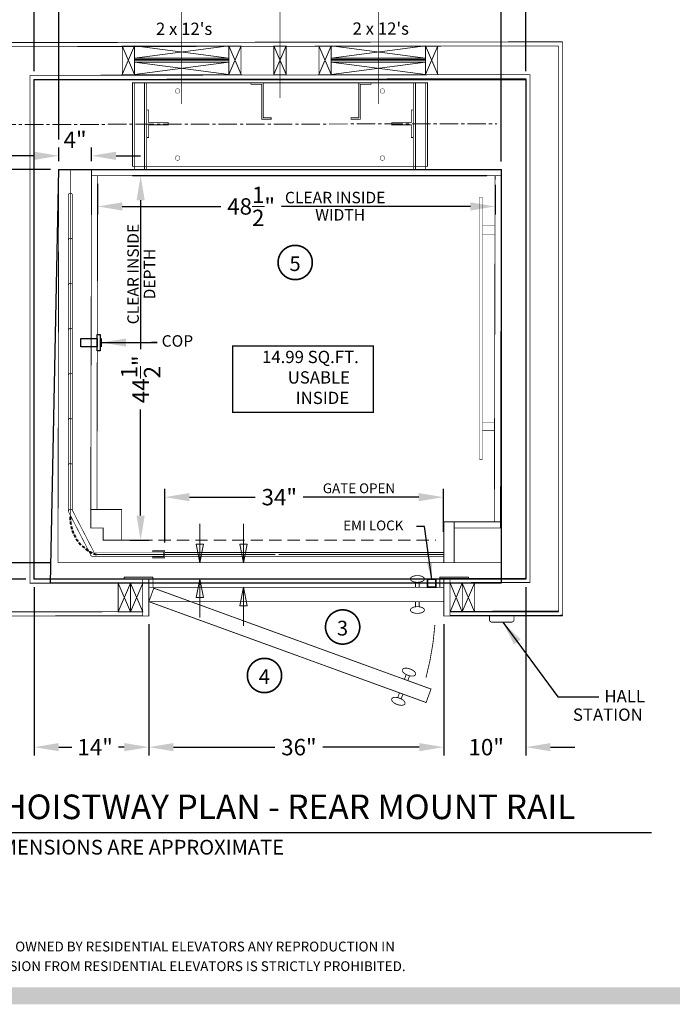
# Model space of a CAD drawing. Units: inches. Extents: x 247 to 488, y 69 to 250.
# Drawn here: x 289 to 369, y 69 to 189 of the extents above; entities that cross this region are included whole.
import ezdxf

# ---------------------------------------------------------------- set-up
doc = ezdxf.new("R2010")
doc.units = ezdxf.units.IN
doc.header["$MEASUREMENT"] = 0
for name, pattern in [('CENTER', [2, 1.25, -0.25, 0.25, -0.25]), ('CENTER2', [1.125, 0.75, -0.125, 0.125, -0.125]), ('Continuous_', [0]), ('DASHED', [0.75, 0.5, -0.25]), ('HIDDEN2', [0.1875, 0.125, -0.0625])]:
    doc.linetypes.add(name, pattern=pattern)
doc.layers.get('0').update_dxf_attribs({"lineweight": 0})
doc.layers.get('DEFPOINTS').update_dxf_attribs({"lineweight": 0})
doc.styles.add('DC_TEXTSTYLE4', font='arial.ttf', dxfattribs={"height": 0.2})
doc.styles.add('PDF Arial', font='arial.ttf')
doc.styles.get("Standard").update_dxf_attribs({"font": 'arial.ttf'})
doc.dimstyles.new('Decimal Standard', dxfattribs={"dimscale": 24, "dimtxt": 0.125, "dimasz": 0.1875, "dimexe": 0.0625, "dimexo": 0.0625, "dimgap": 0.0625, "dimtad": 1, "dimdec": 4, "dimdsep": 46, "dimlunit": 5, "dimtxsty": 'Standard', "dimcen": 0.09, "dimadec": 0, "dimazin": 0, "dimtfac": 1, "dimtdec": 4, "dimtofl": 0, "dimtmove": 2, "dimatfit": 1, "dimfxl": 1, "dimtolj": 1, "dimtzin": 0, "dimarcsym": 0})
doc.dimstyles.get("Standard").update_dxf_attribs({"dimtxt": 0.18, "dimasz": 0.18, "dimexe": 0.18, "dimexo": 0.0625, "dimgap": 0.09, "dimtad": 0, "dimtih": 1, "dimtoh": 1, "dimdec": 4, "dimzin": 0, "dimdsep": 46, "dimtxsty": 'Standard', "dimcen": 0.09, "dimadec": 0, "dimazin": 0, "dimtfac": 1, "dimtdec": 4, "dimtofl": 0, "dimtmove": 0, "dimatfit": 3, "dimfxl": 1, "dimtolj": 1, "dimtzin": 0, "dimarcsym": 0})

# ---------------------------------------------------------------- blocks, each defined once
blk = doc.blocks.new('*D6')
at = {"color": 0, "linetype": 'Continuous', "lineweight": -2, "ltscale": 0.114082, "transparency": 16777216}
for p, q in [((270.02, 184.8), (270.02, 187.8)), ((279.9, 181.8), (269.02, 181.8)), ((292.88, 170.8), (269.02, 170.8)), ((270.02, 167.8), (270.02, 164.8))]:
    blk.add_line(p, q, dxfattribs=at)
at = {"color": 0, "linetype": 'Continuous', "ltscale": 0.114082, "transparency": 16777216}
for points in [[(269.52, 184.8), (270.52, 184.8), (270.02, 181.8)], [(269.52, 167.8), (270.52, 167.8), (270.02, 170.8)]]:
    blk.add_solid(points, dxfattribs=at)
at = {"layer": 'DEFPOINTS', "color": 0, "linetype": 'Continuous', "ltscale": 0.114082, "transparency": 16777216}
for p in [(270.02, 181.8), (280.9, 181.8), (293.88, 170.8)]:
    blk.add_point(p, dxfattribs=at)
at = {"color": 0, "linetype": 'Continuous', "lineweight": 0, "ltscale": 0.114082, "transparency": 16777216, "insert": (270.03, 176.13), "char_height": 2, "attachment_point": 5, "rotation": 90}
blk.add_mtext('\\A1;11"', dxfattribs=at)
blk = doc.blocks.new('*D7')
at = {"color": 0, "linetype": 'Continuous', "lineweight": -2, "ltscale": 0.114082, "transparency": 16777216}
for p, q in [((292.88, 170.8), (269.02, 170.8)), ((270.02, 167.8), (270.02, 147.16)), ((270.02, 125.8), (270.02, 141.22)), ((292.79, 122.8), (269.02, 122.8))]:
    blk.add_line(p, q, dxfattribs=at)
at = {"color": 0, "linetype": 'Continuous', "ltscale": 0.114082, "transparency": 16777216}
for points in [[(269.52, 167.8), (270.52, 167.8), (270.02, 170.8)], [(269.52, 125.8), (270.52, 125.8), (270.02, 122.8)]]:
    blk.add_solid(points, dxfattribs=at)
at = {"layer": 'DEFPOINTS', "color": 0, "linetype": 'Continuous', "ltscale": 0.114082, "transparency": 16777216}
for p in [(270.02, 170.8), (293.88, 170.8), (293.79, 122.8)]:
    blk.add_point(p, dxfattribs=at)
at = {"color": 0, "linetype": 'Continuous', "lineweight": 0, "ltscale": 0.114082, "transparency": 16777216, "insert": (268.73, 144.19), "char_height": 2, "attachment_point": 5, "rotation": 90}
blk.add_mtext('\\A1;48"', dxfattribs=at)
blk = doc.blocks.new('*D8')
at = {"color": 0, "linetype": 'Continuous', "lineweight": -2, "ltscale": 0.114082, "transparency": 16777216}
for p, q in [((270.02, 125.8), (270.02, 128.8)), ((292.88, 122.8), (269.02, 122.8)), ((289.88, 120.8), (269.02, 120.8)), ((270.02, 117.8), (270.02, 114.8))]:
    blk.add_line(p, q, dxfattribs=at)
at = {"color": 0, "linetype": 'Continuous', "ltscale": 0.114082, "transparency": 16777216}
for points in [[(269.52, 125.8), (270.52, 125.8), (270.02, 122.8)], [(269.52, 117.8), (270.52, 117.8), (270.02, 120.8)]]:
    blk.add_solid(points, dxfattribs=at)
at = {"layer": 'DEFPOINTS', "color": 0, "linetype": 'Continuous', "ltscale": 0.114082, "transparency": 16777216}
for p in [(270.02, 122.8), (293.88, 122.8), (290.88, 120.8)]:
    blk.add_point(p, dxfattribs=at)
at = {"color": 0, "linetype": 'Continuous', "lineweight": 0, "ltscale": 0.114082, "transparency": 16777216, "insert": (267.99, 113.79), "char_height": 2, "attachment_point": 5, "rotation": 90}
blk.add_mtext('\\A1;2"', dxfattribs=at)
blk = doc.blocks.new('*D20')
at = {"color": 0, "linetype": 'Continuous', "lineweight": -2, "ltscale": 0.114082, "transparency": 16777216}
for p, q in [((269.02, 181.8), (259.24, 181.8)), ((260.24, 178.8), (260.24, 145.82)), ((260.24, 123.8), (260.24, 139.95)), ((289.88, 120.8), (259.24, 120.8))]:
    blk.add_line(p, q, dxfattribs=at)
at = {"color": 0, "linetype": 'Continuous', "ltscale": 0.114082, "transparency": 16777216}
for points in [[(259.74, 178.8), (260.74, 178.8), (260.24, 181.8)], [(259.74, 123.8), (260.74, 123.8), (260.24, 120.8)]]:
    blk.add_solid(points, dxfattribs=at)
at = {"layer": 'DEFPOINTS', "color": 0, "linetype": 'Continuous', "ltscale": 0.114082, "transparency": 16777216}
for p in [(260.24, 181.8), (270.02, 181.8), (290.88, 120.8)]:
    blk.add_point(p, dxfattribs=at)
at = {"color": 0, "linetype": 'Continuous', "lineweight": 0, "ltscale": 0.114082, "transparency": 16777216, "insert": (260.24, 142.89), "char_height": 2, "attachment_point": 5, "rotation": 90}
blk.add_mtext('\\A1;61"', dxfattribs=at)
blk = doc.blocks.new('*D3')
at = {"color": 0, "linetype": 'Continuous', "lineweight": -2, "ltscale": 0.114082, "transparency": 16777216}
for p, q in [((290.88, 119.8), (290.88, 99.29)), ((304.88, 115.3), (304.88, 99.29)), ((293.88, 100.29), (295.49, 100.29)), ((301.88, 100.29), (301.16, 100.29))]:
    blk.add_line(p, q, dxfattribs=at)
at = {"color": 0, "linetype": 'Continuous', "ltscale": 0.114082, "transparency": 16777216}
for points in [[(293.88, 100.79), (293.88, 99.79), (290.88, 100.29)], [(301.88, 100.79), (301.88, 99.79), (304.88, 100.29)]]:
    blk.add_solid(points, dxfattribs=at)
at = {"layer": 'DEFPOINTS', "color": 0, "linetype": 'Continuous', "ltscale": 0.114082, "transparency": 16777216}
for p in [(290.88, 120.8), (304.88, 116.3), (304.88, 100.29)]:
    blk.add_point(p, dxfattribs=at)
at = {"color": 0, "linetype": 'Continuous', "lineweight": 0, "ltscale": 0.114082, "transparency": 16777216, "insert": (298.33, 100.29), "char_height": 2, "attachment_point": 5}
blk.add_mtext('\\A1;14"', dxfattribs=at)
blk = doc.blocks.new('*D4')
at = {"color": 0, "linetype": 'Continuous', "lineweight": -2, "ltscale": 0.114082, "transparency": 16777216}
for p, q in [((304.88, 115.3), (304.88, 99.29)), ((340.88, 115.3), (340.88, 99.29)), ((307.88, 100.29), (320.26, 100.29)), ((337.88, 100.29), (326.11, 100.29))]:
    blk.add_line(p, q, dxfattribs=at)
at = {"color": 0, "linetype": 'Continuous', "ltscale": 0.114082, "transparency": 16777216}
for points in [[(307.88, 100.79), (307.88, 99.79), (304.88, 100.29)], [(337.88, 100.79), (337.88, 99.79), (340.88, 100.29)]]:
    blk.add_solid(points, dxfattribs=at)
at = {"layer": 'DEFPOINTS', "color": 0, "linetype": 'Continuous', "ltscale": 0.114082, "transparency": 16777216}
for p in [(304.88, 116.3), (340.88, 116.3), (304.88, 100.29)]:
    blk.add_point(p, dxfattribs=at)
at = {"color": 0, "linetype": 'Continuous', "lineweight": 0, "ltscale": 0.114082, "transparency": 16777216, "insert": (323.19, 100.29), "char_height": 2, "attachment_point": 5}
blk.add_mtext('\\A1;36"', dxfattribs=at)
blk = doc.blocks.new('*D5')
at = {"color": 0, "linetype": 'Continuous', "lineweight": -2, "ltscale": 0.114082, "transparency": 16777216}
for p, q in [((350.88, 119.8), (350.88, 99.29)), ((340.88, 115.3), (340.88, 99.29)), ((337.88, 100.29), (334.88, 100.29)), ((353.88, 100.29), (356.88, 100.29))]:
    blk.add_line(p, q, dxfattribs=at)
at = {"color": 0, "linetype": 'Continuous', "ltscale": 0.114082, "transparency": 16777216}
for points in [[(337.88, 100.79), (337.88, 99.79), (340.88, 100.29)], [(353.88, 100.79), (353.88, 99.79), (350.88, 100.29)]]:
    blk.add_solid(points, dxfattribs=at)
at = {"layer": 'DEFPOINTS', "color": 0, "linetype": 'Continuous', "ltscale": 0.114082, "transparency": 16777216}
for p in [(350.88, 120.8), (340.88, 116.3), (350.88, 100.29)]:
    blk.add_point(p, dxfattribs=at)
at = {"color": 0, "linetype": 'Continuous', "lineweight": 0, "ltscale": 0.114082, "transparency": 16777216, "insert": (346.05, 100.29), "char_height": 2, "attachment_point": 5}
blk.add_mtext('\\A1;10"', dxfattribs=at)
blk = doc.blocks.new('*D12')
at = {"color": 0, "linetype": 'Continuous', "lineweight": -2, "ltscale": 0.114082, "transparency": 16777216}
for p, q in [((306.83, 125.29), (306.83, 131.81)), ((340.82, 126.59), (340.82, 131.81)), ((309.83, 130.81), (317.87, 130.81)), ((337.82, 130.81), (323.72, 130.81))]:
    blk.add_line(p, q, dxfattribs=at)
at = {"color": 0, "linetype": 'Continuous', "ltscale": 0.114082, "transparency": 16777216}
for points in [[(309.83, 131.31), (309.83, 130.31), (306.83, 130.81)], [(337.82, 131.31), (337.82, 130.31), (340.82, 130.81)]]:
    blk.add_solid(points, dxfattribs=at)
at = {"layer": 'DEFPOINTS', "color": 0, "linetype": 'Continuous', "ltscale": 0.114082, "transparency": 16777216}
for p in [(306.83, 130.81), (340.82, 125.59), (306.83, 124.29)]:
    blk.add_point(p, dxfattribs=at)
at = {"color": 0, "linetype": 'Continuous', "lineweight": 0, "ltscale": 0.114082, "transparency": 16777216, "insert": (320.8, 130.81), "char_height": 2, "attachment_point": 5}
blk.add_mtext('\\A1;34"', dxfattribs=at)
blk = doc.blocks.new('*D13')
at = {"color": 0, "linetype": 'Continuous', "lineweight": -2, "ltscale": 0.114082, "transparency": 16777216}
for p, q in [((298.63, 169.05), (298.63, 165.3)), ((347.13, 168.95), (347.13, 165.3)), ((301.63, 166.3), (313.67, 166.3)), ((344.13, 166.3), (321.06, 166.3))]:
    blk.add_line(p, q, dxfattribs=at)
at = {"color": 0, "linetype": 'Continuous', "ltscale": 0.114082, "transparency": 16777216}
for points in [[(301.63, 166.8), (301.63, 165.8), (298.63, 166.3)], [(344.13, 166.8), (344.13, 165.8), (347.13, 166.3)]]:
    blk.add_solid(points, dxfattribs=at)
at = {"layer": 'DEFPOINTS', "color": 0, "linetype": 'Continuous', "ltscale": 0.114082, "transparency": 16777216}
for p in [(298.63, 170.05), (347.13, 169.95), (347.13, 166.3)]:
    blk.add_point(p, dxfattribs=at)
at = {"color": 0, "linetype": 'Continuous', "lineweight": 0, "ltscale": 0.114082, "transparency": 16777216, "insert": (317.36, 166.3), "char_height": 2, "attachment_point": 5}
blk.add_mtext('\\A1;48{\\H1x;\\S1/2;}"', dxfattribs=at)
blk = doc.blocks.new('*D14')
at = {"color": 0, "linetype": 'Continuous', "lineweight": -2, "ltscale": 0.114082, "transparency": 16777216}
for p, q in [((346.13, 170.05), (302.88, 170.05)), ((303.88, 167.05), (303.88, 148.89)), ((303.88, 128.55), (303.88, 141.5)), ((302.56, 125.55), (304.88, 125.55))]:
    blk.add_line(p, q, dxfattribs=at)
at = {"color": 0, "linetype": 'Continuous', "ltscale": 0.114082, "transparency": 16777216}
for points in [[(303.38, 167.05), (304.38, 167.05), (303.88, 170.05)], [(303.38, 128.55), (304.38, 128.55), (303.88, 125.55)]]:
    blk.add_solid(points, dxfattribs=at)
at = {"layer": 'DEFPOINTS', "color": 0, "linetype": 'Continuous', "ltscale": 0.114082, "transparency": 16777216}
for p in [(347.13, 170.05), (301.56, 125.55), (303.88, 125.55)]:
    blk.add_point(p, dxfattribs=at)
at = {"color": 0, "linetype": 'Continuous', "lineweight": 0, "ltscale": 0.114082, "transparency": 16777216, "insert": (303.88, 145.19), "char_height": 2, "attachment_point": 5, "rotation": 90}
blk.add_mtext('\\A1;44{\\H1x;\\S1/2;}"', dxfattribs=at)
blk = doc.blocks.new('*D15')
at = {"color": 0, "linetype": 'Continuous', "lineweight": -2, "ltscale": 0.114082, "transparency": 16777216}
for p, q in [((290.88, 182.8), (290.88, 213.99)), ((320.89, 204.6), (320.89, 213.99)), ((293.88, 212.99), (317.89, 212.99))]:
    blk.add_line(p, q, dxfattribs=at)
at = {"color": 0, "linetype": 'Continuous', "ltscale": 0.114082, "transparency": 16777216}
for points in [[(293.88, 213.49), (293.88, 212.49), (290.88, 212.99)], [(317.89, 213.49), (317.89, 212.49), (320.89, 212.99)]]:
    blk.add_solid(points, dxfattribs=at)
at = {"layer": 'DEFPOINTS', "color": 0, "linetype": 'Continuous', "ltscale": 0.114082, "transparency": 16777216}
for p in [(320.89, 212.99), (320.89, 203.6), (290.88, 181.8)]:
    blk.add_point(p, dxfattribs=at)
at = {"color": 0, "linetype": 'Continuous', "lineweight": 0, "ltscale": 0.114082, "transparency": 16777216, "insert": (305.89, 215.01), "char_height": 2, "attachment_point": 5}
blk.add_mtext('\\A1;30"', dxfattribs=at)
blk = doc.blocks.new('*D16')
at = {"color": 0, "linetype": 'Continuous', "lineweight": -2, "ltscale": 0.114082, "transparency": 16777216}
for p, q in [((320.89, 204.6), (320.89, 213.99)), ((350.89, 182.8), (350.89, 213.99)), ((347.89, 212.99), (323.89, 212.99))]:
    blk.add_line(p, q, dxfattribs=at)
at = {"color": 0, "linetype": 'Continuous', "ltscale": 0.114082, "transparency": 16777216}
for points in [[(323.89, 213.49), (323.89, 212.49), (320.89, 212.99)], [(347.89, 213.49), (347.89, 212.49), (350.89, 212.99)]]:
    blk.add_solid(points, dxfattribs=at)
at = {"layer": 'DEFPOINTS', "color": 0, "linetype": 'Continuous', "ltscale": 0.114082, "transparency": 16777216}
for p in [(320.89, 212.99), (320.89, 203.6), (350.89, 181.8)]:
    blk.add_point(p, dxfattribs=at)
at = {"color": 0, "linetype": 'Continuous', "lineweight": 0, "ltscale": 0.114082, "transparency": 16777216, "insert": (335.89, 215.01), "char_height": 2, "attachment_point": 5}
blk.add_mtext('\\A1;30"', dxfattribs=at)
blk = doc.blocks.new('*D17')
at = {"color": 0, "linetype": 'Continuous', "lineweight": -2, "ltscale": 0.114082, "transparency": 16777216}
for p, q in [((287.88, 199.66), (284.88, 199.66)), ((290.88, 182.8), (290.88, 200.66)), ((293.88, 174.48), (293.88, 200.66)), ((296.88, 199.66), (299.88, 199.66))]:
    blk.add_line(p, q, dxfattribs=at)
at = {"color": 0, "linetype": 'Continuous', "ltscale": 0.114082, "transparency": 16777216}
for points in [[(287.88, 200.16), (287.88, 199.16), (290.88, 199.66)], [(296.88, 200.16), (296.88, 199.16), (293.88, 199.66)]]:
    blk.add_solid(points, dxfattribs=at)
at = {"layer": 'DEFPOINTS', "color": 0, "linetype": 'Continuous', "ltscale": 0.114082, "transparency": 16777216}
for p in [(293.88, 199.66), (290.88, 181.8), (293.88, 173.48)]:
    blk.add_point(p, dxfattribs=at)
at = {"color": 0, "linetype": 'Continuous', "lineweight": 0, "ltscale": 0.114082, "transparency": 16777216, "insert": (286.62, 201.78), "char_height": 2, "attachment_point": 5}
blk.add_mtext('\\A1;3"', dxfattribs=at)
blk = doc.blocks.new('*D18')
at = {"color": 0, "linetype": 'Continuous', "lineweight": -2, "ltscale": 0.114082, "transparency": 16777216}
for p, q in [((293.88, 174.48), (293.88, 200.66)), ((296.88, 199.66), (344.88, 199.66)), ((347.88, 171.8), (347.88, 200.66))]:
    blk.add_line(p, q, dxfattribs=at)
at = {"color": 0, "linetype": 'Continuous', "ltscale": 0.114082, "transparency": 16777216}
for points in [[(296.88, 200.16), (296.88, 199.16), (293.88, 199.66)], [(344.88, 200.16), (344.88, 199.16), (347.88, 199.66)]]:
    blk.add_solid(points, dxfattribs=at)
at = {"layer": 'DEFPOINTS', "color": 0, "linetype": 'Continuous', "ltscale": 0.114082, "transparency": 16777216}
for p in [(347.88, 199.66), (293.88, 173.48), (347.88, 170.8)]:
    blk.add_point(p, dxfattribs=at)
at = {"color": 0, "linetype": 'Continuous', "lineweight": 0, "ltscale": 0.114082, "transparency": 16777216, "insert": (316.01, 201.89), "char_height": 2, "attachment_point": 5}
blk.add_mtext('\\A1;54"', dxfattribs=at)
blk = doc.blocks.new('*D19')
at = {"color": 0, "linetype": 'Continuous', "lineweight": -2, "ltscale": 0.114082, "transparency": 16777216}
for p, q in [((344.88, 199.66), (341.88, 199.66)), ((347.88, 171.8), (347.88, 200.66)), ((350.89, 182.8), (350.89, 200.66)), ((353.89, 199.66), (356.89, 199.66))]:
    blk.add_line(p, q, dxfattribs=at)
at = {"color": 0, "linetype": 'Continuous', "ltscale": 0.114082, "transparency": 16777216}
for points in [[(344.88, 200.16), (344.88, 199.16), (347.88, 199.66)], [(353.89, 200.16), (353.89, 199.16), (350.89, 199.66)]]:
    blk.add_solid(points, dxfattribs=at)
at = {"layer": 'DEFPOINTS', "color": 0, "linetype": 'Continuous', "ltscale": 0.114082, "transparency": 16777216}
for p in [(350.89, 199.66), (350.89, 181.8), (347.88, 170.8)]:
    blk.add_point(p, dxfattribs=at)
at = {"color": 0, "linetype": 'Continuous', "lineweight": 0, "ltscale": 0.114082, "transparency": 16777216, "insert": (356.55, 201.73), "char_height": 2, "attachment_point": 5}
blk.add_mtext('\\A1;3"', dxfattribs=at)
blk = doc.blocks.new('*D21')
at = {"color": 0, "linetype": 'Continuous', "lineweight": -2, "ltscale": 0.114082, "transparency": 16777216}
for p, q in [((293.88, 171.82), (293.88, 173.48)), ((297.88, 171.81), (297.88, 173.48)), ((290.88, 172.48), (287.88, 172.48)), ((300.88, 172.48), (303.88, 172.48))]:
    blk.add_line(p, q, dxfattribs=at)
at = {"color": 0, "linetype": 'Continuous', "ltscale": 0.114082, "transparency": 16777216}
for points in [[(290.88, 172.98), (290.88, 171.98), (293.88, 172.48)], [(300.88, 172.98), (300.88, 171.98), (297.88, 172.48)]]:
    blk.add_solid(points, dxfattribs=at)
at = {"layer": 'DEFPOINTS', "color": 0, "linetype": 'Continuous', "ltscale": 0.114082, "transparency": 16777216}
for p in [(293.88, 172.48), (293.88, 170.82), (297.88, 170.81)]:
    blk.add_point(p, dxfattribs=at)
at = {"color": 0, "linetype": 'Continuous', "lineweight": 0, "ltscale": 0.114082, "transparency": 16777216, "insert": (295.88, 174.44), "char_height": 2, "attachment_point": 5}
blk.add_mtext('\\A1;4"', dxfattribs=at)

msp = doc.modelspace()

# ---------------------------------------------------------------- hatches: boundary and pattern name
at = {"linetype": 'Continuous', "lineweight": 0, "ltscale": 0.114082, "true_color": 0xd3a400}
msp.add_hatch(color=42, dxfattribs=at).paths.add_polyline_path([(247.454, 68.89605), (247.454, 70.9819), (422.47077, 70.9819), (422.47077, 68.89605)])

# ---------------------------------------------------------------- linework, layer by layer
at = {"color": 7, "linetype": 'Continuous', "lineweight": 0, "ltscale": 1.825312}
for p, q in [((303.13689, 182.39288), (301.63689, 185.89288)), ((303.13689, 185.89288), (301.63689, 182.39288)), ((314.63689, 185.89288), (303.13689, 184.39288)), ((314.63689, 184.39288), (303.13689, 185.89288)), ((316.13689, 182.39288), (314.63689, 185.89288)), ((316.13689, 185.89288), (314.63689, 182.39288)), ((316.13689, 182.39288), (314.63689, 185.89288)), ((316.13689, 185.89288), (314.63689, 182.39288)), ((321.63689, 182.39288), (320.13689, 185.89288)), ((321.63689, 185.89288), (320.13689, 182.39288)), ((327.13689, 182.39288), (325.63689, 185.89288)), ((327.13689, 185.89288), (325.63689, 182.39288)), ((338.63689, 185.89288), (327.13689, 184.39288)), ((338.63689, 184.39288), (327.13689, 185.89288)), ((340.13689, 182.39288), (338.63689, 185.89288)), ((340.13689, 185.89288), (338.63689, 182.39288)), ((314.63689, 184.22622), (303.13689, 184.22622)), ((314.63689, 184.05955), (303.13689, 184.05955)), ((338.63689, 184.22622), (327.13689, 184.22622)), ((338.63689, 184.05955), (327.13689, 184.05955)), ((314.63689, 183.89288), (303.13689, 182.39288)), ((314.63689, 182.39288), (303.13689, 183.89288)), ((338.63689, 183.89288), (327.13689, 182.39288)), ((338.63689, 182.39288), (327.13689, 183.89288)), ((302.63483, 120.302), (301.13483, 116.802)), ((302.63483, 116.802), (301.13483, 120.302)), ((304.13483, 120.302), (302.63483, 116.802)), ((304.13483, 116.802), (302.63483, 120.302)), ((343.13483, 120.302), (341.63483, 116.802)), ((343.13483, 116.802), (341.63483, 120.302)), ((344.63483, 120.302), (343.13483, 116.802)), ((344.63483, 116.802), (343.13483, 120.302))]:
    msp.add_line(p, q, dxfattribs=at)
at = {"color": 7, "linetype": 'CENTER2', "lineweight": 0, "ltscale": 3}
msp.add_line((286.38483, 176.302), (347.35902, 176.39288), dxfattribs=at)
msp.add_line((299.08972, 150.17568), (299.08881, 149.17568))
at = {"color": 12, "linetype": 'Continuous', "lineweight": 0, "ltscale": 0.114082, "true_color": 0xd50000}
for p, q in [((311.1047, 127.5365), (311.1047, 122.79994)), ((316.42965, 127.5365), (316.42965, 122.79994)), ((311.09586, 116.1001), (311.09586, 120.802)), ((316.42081, 115.1001), (316.42081, 119.802))]:
    msp.add_line(p, q, dxfattribs=at)
at = {"color": 7, "linetype": 'DASHED', "lineweight": 0, "ltscale": 3}
msp.add_line((301.55875, 125.55491), (339.88483, 125.55491), dxfattribs=at)
at = {"color": 7, "linetype": 'Continuous_', "lineweight": 0, "ltscale": 0.114082}
msp.add_line((306.70701, 124.08131), (306.70701, 123.58131), dxfattribs=at)
at = {"color": 7, "linetype": 'CENTER', "lineweight": 0, "ltscale": 4, "const_width": 0.1125}
for points in [[(308.88689, 196.60348), (308.88689, 178.80348)], [(320.88689, 195.92772), (320.88689, 179.54288)], [(332.88689, 196.60348), (332.88689, 178.80348)]]:
    msp.add_lwpolyline(points, dxfattribs=at)
at = {"color": 7, "linetype": 'Continuous', "lineweight": 0, "ltscale": 1.825312}
for points, const_width in [([(286.38483, 186.302), (355.38689, 186.39288)], 0.1), ([(355.38689, 186.39288), (355.38689, 116.39288), (341.63483, 116.37272)], 0.1), ([(355.38689, 186.39288), (355.38689, 170.64288)], 0.1), ([(286.88483, 185.802), (354.88689, 185.89288)], 0.1), ([(290.38483, 185.802), (349.80689, 185.89288)], 0.1), ([(354.88689, 185.89288), (354.88689, 116.89288), (341.63483, 116.87308)], 0.1), ([(354.88689, 185.89288), (354.88689, 170.64288)], 0.1), ([(304.13483, 120.32184), (290.38483, 120.302), (290.38483, 182.302), (351.38689, 182.39288), (351.38689, 170.64288)], 0.1), ([(351.38689, 182.39288), (290.38483, 182.302)], 0.1), ([(305.38483, 120.82326), (290.88483, 120.802), (290.88483, 181.802), (350.88689, 181.89288), (350.88689, 170.64288)], 0.1), ([(350.88689, 181.89288), (350.88689, 120.89288), (340.38483, 120.87456)], 0.1), ([(351.38689, 182.39288), (351.38689, 120.39288), (341.63483, 120.37593)], 0.1), ([(293.79395, 122.79994), (347.8636, 122.79994)], 0.1), ([(304.13483, 116.8244), (286.88483, 116.802)], 0.1), ([(354.88483, 116.802), (341.63483, 116.802)], 0.1), ([(304.13483, 116.32472), (286.38483, 116.302)], 0.1), ([(355.38483, 116.302), (341.63483, 116.302)], 0.1), ([(349.14537, 115.552), (346.74537, 115.552)], 0.1), ([(265.01805, 89.85026), (366.25307, 89.85026)], 0.2)]:
    msp.add_lwpolyline(points, dxfattribs=dict(at, const_width=const_width))
at = {"color": 7, "linetype": 'Continuous', "lineweight": 0, "ltscale": 1.825312, "flags": 128}
for points, const_width in [([(301.63689, 185.89288), (301.63689, 182.39288), (303.13689, 182.39288), (303.13689, 185.89288), (301.63689, 185.89288)], 0.1), ([(314.63689, 185.89288), (314.63689, 184.39288), (303.13689, 184.39288), (303.13689, 185.89288), (314.63689, 185.89288)], 0.1), ([(314.63689, 185.89288), (314.63689, 182.39288), (316.13689, 182.39288), (316.13689, 185.89288), (314.63689, 185.89288)], 0.1), ([(314.63689, 185.89288), (314.63689, 182.39288), (316.13689, 182.39288), (316.13689, 185.89288), (314.63689, 185.89288)], 0.1), ([(320.13689, 185.89288), (320.13689, 182.39288), (321.63689, 182.39288), (321.63689, 185.89288), (320.13689, 185.89288)], 0.1), ([(325.63689, 185.89288), (325.63689, 182.39288), (327.13689, 182.39288), (327.13689, 185.89288), (325.63689, 185.89288)], 0.1), ([(338.63689, 185.89288), (338.63689, 184.39288), (327.13689, 184.39288), (327.13689, 185.89288), (338.63689, 185.89288)], 0.1), ([(338.63689, 185.89288), (338.63689, 182.39288), (340.13689, 182.39288), (340.13689, 185.89288), (338.63689, 185.89288)], 0.1), ([(314.63689, 183.89288), (314.63689, 184.39288), (303.13689, 184.39288), (303.13689, 183.89288), (314.63689, 183.89288)], 0.1), ([(314.63689, 183.89288), (314.63689, 182.39288), (303.13689, 182.39288), (303.13689, 183.89288), (314.63689, 183.89288)], 0.1), ([(338.63689, 183.89288), (338.63689, 184.39288), (327.13689, 184.39288), (327.13689, 183.89288), (338.63689, 183.89288)], 0.1), ([(338.63689, 183.89288), (338.63689, 182.39288), (327.13689, 182.39288), (327.13689, 183.89288), (338.63689, 183.89288)], 0.1), ([(304.60689, 174.70538), (304.85689, 174.70538), (304.85689, 176.26788), (307.23189, 176.26788), (307.23189, 176.51788), (304.85689, 176.51788), (304.85689, 178.08038), (304.60689, 178.08038), (304.60689, 174.70538)], 0.1), ([(337.16689, 174.70538), (336.91689, 174.70538), (336.91689, 176.26788), (334.54189, 176.26788), (334.54189, 176.51788), (336.91689, 176.51788), (336.91689, 178.08038), (337.16689, 178.08038), (337.16689, 174.70538)], 0.1), ([(346.88483, 170.802), (297.88483, 170.80563), (297.88483, 170.05563), (347.88483, 170.052), (347.88483, 170.802)], 0.1), ([(297.88483, 170.052), (298.63483, 170.052), (298.5446, 129.29935), (297.7946, 129.29935), (297.88483, 170.052)], 0.1), ([(347.13483, 170.052), (347.88483, 170.052), (347.79395, 127.79994), (347.04395, 127.79994), (347.13483, 170.052)], 0.1), ([(345.23212, 135.42799), (345.60712, 135.42799), (345.60712, 167.42799), (345.23212, 167.42799), (345.23212, 135.42799)], 0.05), ([(345.60712, 162.92799), (347.10712, 162.92799), (347.10712, 163.92799), (345.60712, 163.92799), (345.60712, 162.92799)], 0.05), ([(345.60712, 139.92799), (347.10712, 139.92799), (347.10712, 138.92799), (345.60712, 138.92799), (345.60712, 139.92799)], 0.05), ([(342.14054, 127.79994), (347.79395, 127.79994), (347.79395, 127.04994), (342.14054, 127.04994)], 0.1), ([(301.13483, 116.802), (302.63483, 116.802), (302.63483, 120.302), (301.13483, 120.302), (301.13483, 116.802)], 0.1), ([(302.63483, 116.802), (304.13483, 116.802), (304.13483, 120.302), (302.63483, 120.302), (302.63483, 116.802)], 0.1), ([(304.13483, 116.302), (304.88483, 116.302), (304.88483, 120.802), (304.13483, 120.802), (304.13483, 116.302)], 0.1), ([(305.38483, 119.802), (304.88483, 119.802), (304.88483, 120.802), (305.38483, 120.802), (305.38483, 119.802)], 0.1), ([(340.88483, 119.802), (340.38483, 119.802), (340.38483, 120.802), (340.88483, 120.802), (340.88483, 119.802)], 0.1), ([(341.63483, 116.302), (340.88483, 116.302), (340.88483, 120.802), (341.63483, 120.802), (341.63483, 116.302)], 0.1), ([(341.63483, 116.802), (343.13483, 116.802), (343.13483, 120.302), (341.63483, 120.302), (341.63483, 116.802)], 0.1), ([(343.13483, 116.802), (344.63483, 116.802), (344.63483, 120.302), (343.13483, 120.302), (343.13483, 116.802)], 0.1)]:
    msp.add_lwpolyline(points, close=True, dxfattribs=dict(at, const_width=const_width))
at = {"lineweight": -3}
for points in [[(290.88483, 181.802), (350.88483, 181.802), (350.88483, 120.802), (290.88483, 120.802)], [(293.88483, 170.802), (347.88483, 170.802), (347.88483, 120.302), (292.88483, 120.302)], [(298.58972, 150.67568), (298.94212, 150.67568), (298.94212, 148.67568), (298.58972, 148.67568)], [(296.58972, 150.17568), (298.58972, 150.17568), (298.58972, 149.17568), (296.58972, 149.17568)]]:
    msp.add_lwpolyline(points, close=True, dxfattribs=at)
at = {"color": 7, "linetype": 'Continuous', "lineweight": 0, "ltscale": 1.14082, "const_width": 0.1, "flags": 128}
for points in [[(338.88689, 171.20538), (302.88689, 171.20538), (302.88689, 181.39288), (338.88689, 181.39288), (338.88689, 171.20538)], [(317.35689, 181.39288), (318.85689, 181.39288), (318.85689, 177.10788), (319.80189, 177.10788), (319.80189, 176.92788), (318.67689, 176.92788), (318.67689, 181.21288), (317.35689, 181.21288), (317.35689, 181.39288)], [(332.00189, 181.39288), (330.50189, 181.39288), (330.50189, 177.10788), (329.55689, 177.10788), (329.55689, 176.92788), (330.68189, 176.92788), (330.68189, 181.21288), (332.00189, 181.21288), (332.00189, 181.39288)]]:
    msp.add_lwpolyline(points, close=True, dxfattribs=at)
at = {"color": 7, "linetype": 'Continuous', "lineweight": 0, "ltscale": 5.625, "const_width": 0.1, "flags": 128}
for points in [[(304.60674, 170.80513), (303.10674, 170.80513), (303.10689, 181.39288), (304.60689, 181.39288), (304.60674, 170.80513)], [(304.35674, 170.80513), (304.60674, 170.80513), (304.60689, 181.39288), (304.35689, 181.39288), (304.35674, 170.80513)], [(338.66689, 170.802), (337.16689, 170.802), (337.16689, 181.39288), (338.66689, 181.39288), (338.66689, 170.802)], [(337.16689, 170.802), (337.41689, 170.802), (337.41689, 181.39288), (337.16689, 181.39288), (337.16689, 170.802)]]:
    msp.add_lwpolyline(points, close=True, dxfattribs=at)
at = {"color": 7, "linetype": 'Continuous', "lineweight": 0, "ltscale": 3, "const_width": 0.05}
for points in [[(308.10689, 180.39288, -1), (308.66689, 180.39288, -1), (308.10689, 180.39288)], [(333.10689, 180.39288, -1), (333.66689, 180.39288, -1), (333.10689, 180.39288)], [(308.66689, 172.20538, 1), (308.10689, 172.20538, 1), (308.66689, 172.20538)], [(333.10689, 172.20538, -1), (333.66689, 172.20538, -1), (333.10689, 172.20538)]]:
    msp.add_lwpolyline(points, format="xyb", dxfattribs=at)
at = {"color": 7, "linetype": 'Continuous', "lineweight": 0, "ltscale": 0.114082, "const_width": 0.1, "flags": 128}
msp.add_lwpolyline([(297.88483, 170.802), (293.88483, 170.802), (293.79395, 122.79994)], dxfattribs=at)
at = {"color": 7, "linetype": 'HIDDEN2', "lineweight": -3, "ltscale": 3, "const_width": 0.1}
for points in [[(295.29607, 170.802), (295.29607, 170.802), (295.29607, 128.39043)], [(320.30897, 123.79994), (298.51182, 123.8007)], [(340.88483, 123.79994), (320.71688, 123.79994)]]:
    msp.add_lwpolyline(points, dxfattribs=at)
at = {"color": 7, "linetype": 'Continuous_', "lineweight": 0, "ltscale": 0.114082, "const_width": 0.08, "flags": 128}
for points in [[(295.063, 162.17053), (295.063, 167.65092, -1.081475592), (295.563, 167.65092), (295.563, 162.17053)], [(295.06223, 156.67053), (295.06223, 162.15092, -1.081475592), (295.56223, 162.15092), (295.56223, 156.67053)], [(295.06147, 151.17053), (295.06147, 156.65092, -1.081475592), (295.56147, 156.65092), (295.56147, 151.17053)], [(295.0607, 145.67053), (295.0607, 151.15092, -1.081475592), (295.5607, 151.15092), (295.5607, 145.67053)], [(295.05967, 140.17053), (295.05967, 145.65092, -1.081475592), (295.55967, 145.65092), (295.55967, 140.17053)], [(295.0589, 134.67053), (295.0589, 140.15092, -1.081475592), (295.5589, 140.15092), (295.5589, 134.67053)], [(295.05813, 129.17053), (295.05813, 134.65092, -1.081475592), (295.55813, 134.65092), (295.55813, 129.17053)], [(297.74788, 123.84574), (295.12151, 128.94488, -1.081475592), (295.56834, 129.16925), (298.18492, 124.09233)], [(306.70701, 123.59233), (298.01822, 123.59233, -1.081475592), (298.01822, 124.09233), (306.70701, 124.09233)]]:
    msp.add_lwpolyline(points, format="xyb", dxfattribs=at)
at = {"color": 7, "linetype": 'Continuous', "lineweight": 0, "ltscale": 1.825312}
for points, const_width in [([(323.84862, 157.68236, 1), (321.63246, 161.22821, 1), (323.84862, 157.68236)], 0.2), ([(346.74537, 115.552, -0.414213562), (346.44537, 115.852)], 0.1), ([(349.14537, 115.552, 0.414213562), (349.44537, 115.852)], 0.1), ([(339.78883, 115.21145, -0.046825483), (338.69722, 108.76195)], 0.1), ([(317.88374, 107.26492, -1), (320.0999, 110.81077, -1), (317.88374, 107.26492)], 0.2), ([(320.0999, 107.26492, 1), (317.88374, 110.81077, 1), (320.0999, 107.26492)], 0.2)]:
    msp.add_lwpolyline(points, format="xyb", dxfattribs=dict(at, const_width=const_width))
at = {"color": 7, "linetype": 'Continuous_', "lineweight": 0, "ltscale": 0.833333, "const_width": 0.16667, "flags": 128}
msp.add_lwpolyline([(332.28006, 141.1462), (315.09338, 141.1462), (315.09338, 149.26324), (332.28006, 149.26324), (332.28006, 141.1462)], close=True, dxfattribs=at)
at = {"color": 7, "linetype": 'Continuous', "lineweight": 0, "ltscale": 1.825312, "const_width": 0.1, "flags": 128}
for points in [[(297.79395, 129.29919), (301.55875, 129.30083), (301.55875, 125.55491), (299.30875, 125.55491), (299.30875, 127.05083), (297.79395, 127.05008), (297.79395, 129.30008), (297.79395, 129.29919)], [(341.89054, 127.79994), (340.88483, 127.79994), (340.88483, 122.79994), (342.14054, 122.79994), (342.14054, 127.79994), (341.14054, 127.79994)], [(346.44537, 115.852), (346.44537, 116.302), (349.44537, 116.302), (349.44537, 115.852)]]:
    msp.add_lwpolyline(points, dxfattribs=at)
at = {"color": 12, "linetype": 'Continuous', "lineweight": 0, "ltscale": 0.114082, "true_color": 0xd50000, "flags": 128}
for points in [[(310.6547, 125.04994), (311.1047, 122.79994), (311.5547, 125.04994), (310.6547, 125.04994)], [(315.97965, 125.04994), (316.42965, 122.79994), (316.87965, 125.04994), (315.97965, 125.04994)], [(311.54586, 118.552), (311.09586, 120.802), (310.64586, 118.552), (311.54586, 118.552)], [(316.87081, 117.552), (316.42081, 119.802), (315.97081, 117.552), (316.87081, 117.552)]]:
    msp.add_lwpolyline(points, close=True, dxfattribs=at)
at = {"color": 7, "linetype": 'Continuous_', "lineweight": 0, "ltscale": 0.114082, "const_width": 0.08, "flags": 128}
for points in [[(305.33201, 124.2869), (306.83201, 124.2869), (306.83201, 124.1619), (305.33201, 124.1619)], [(306.70701, 124.1619), (306.83201, 124.1619), (306.83201, 123.5107), (306.70701, 123.5107)], [(305.33201, 123.3857), (306.83201, 123.3857), (306.83201, 123.5107), (305.33201, 123.5107)]]:
    msp.add_lwpolyline(points, close=True, dxfattribs=at)
at = {"color": 7, "linetype": 'DASHED', "lineweight": 0, "ltscale": 3, "const_width": 0.1}
for points in [[(340.88483, 124.04994), (306.83201, 124.04994)], [(340.88483, 123.55108), (306.83201, 123.55108)]]:
    msp.add_lwpolyline(points, dxfattribs=at)
at = {"color": 7, "linetype": 'Continuous', "lineweight": 0, "ltscale": 1.825312, "flags": 128}
for points in [[(305.38483, 120.802), (301.88483, 120.802), (301.88483, 121.052), (305.38483, 121.052), (305.38483, 120.802)], [(343.88483, 120.802), (340.38483, 120.802), (340.38483, 121.052), (343.88483, 121.052), (343.88483, 120.802)]]:
    msp.add_lwpolyline(points, close=True, dxfattribs=at)
at = {"color": 7, "linetype": 'DASHED', "lineweight": 0, "const_width": 0.1, "flags": 128}
for points in [[(336.79382, 120.82511), (336.80689, 120.89622), (336.84567, 120.96517), (336.909, 121.02986), (336.99496, 121.08834), (337.10092, 121.13881), (337.22368, 121.17975), (337.3595, 121.20992), (337.50425, 121.22839), (337.65354, 121.23462), (337.80282, 121.22839), (337.94758, 121.20992), (338.08339, 121.17975), (338.20615, 121.13881), (338.31211, 121.08834), (338.39807, 121.02986), (338.4614, 120.96517), (338.50019, 120.89622), (338.51325, 120.82511), (338.50019, 120.754), (338.4614, 120.68505), (338.39807, 120.62036), (338.31211, 120.56189), (338.20615, 120.51142), (338.08339, 120.47047), (337.94758, 120.44031), (337.80282, 120.42183), (337.65354, 120.41561), (337.50425, 120.42183), (337.3595, 120.44031), (337.22368, 120.47047), (337.10092, 120.51142), (336.99496, 120.56189), (336.909, 120.62036), (336.84567, 120.68505), (336.80689, 120.754), (336.79382, 120.82511)], [(336.79382, 117.02889), (336.80689, 116.95778), (336.84567, 116.88883), (336.909, 116.82414), (336.99496, 116.76567), (337.10092, 116.71519), (337.22368, 116.67425), (337.3595, 116.64409), (337.50425, 116.62561), (337.65354, 116.61939), (337.80282, 116.62561), (337.94758, 116.64409), (338.08339, 116.67425), (338.20615, 116.71519), (338.31211, 116.76567), (338.39807, 116.82414), (338.4614, 116.88883), (338.50019, 116.95778), (338.51325, 117.02889), (338.50019, 117.1), (338.4614, 117.16895), (338.39807, 117.23364), (338.31211, 117.29212), (338.20615, 117.34259), (338.08339, 117.38353), (337.94758, 117.4137), (337.80282, 117.43217), (337.65354, 117.43839), (337.50425, 117.43217), (337.3595, 117.4137), (337.22368, 117.38353), (337.10092, 117.34259), (336.99496, 117.29212), (336.909, 117.23364), (336.84567, 117.16895), (336.80689, 117.1), (336.79382, 117.02889)]]:
    msp.add_lwpolyline(points, close=True, dxfattribs=at)
at = {"color": 7, "linetype": 'DASHED', "lineweight": 0, "ltscale": 0.5, "const_width": 0.1}
for points in [[(337.43011, 120.41561), (337.43011, 119.802)], [(337.87697, 120.41561), (337.87697, 119.802)], [(337.43011, 117.43839), (337.43011, 118.052)], [(337.87697, 117.43839), (337.87697, 118.052)]]:
    msp.add_lwpolyline(points, dxfattribs=at)
at = {"color": 7, "linetype": 'Continuous', "lineweight": 0, "ltscale": 2, "flags": 128}
for points, const_width in [([(338.89208, 119.802), (339.89208, 119.802), (339.89208, 120.802), (338.89208, 120.802), (338.89208, 119.802)], 0.2), ([(338.71376, 105.73928), (304.88483, 118.052), (305.48336, 119.69646), (339.3123, 107.38374), (338.71376, 105.73928)], 0.1), ([(335.81794, 109.74435), (335.85453, 109.80671), (335.91456, 109.85823), (335.9962, 109.89736), (336.09697, 109.92291), (336.21381, 109.9341), (336.34316, 109.93059), (336.48111, 109.91248), (336.62345, 109.88034), (336.76586, 109.83512), (336.90402, 109.77822), (337.03372, 109.71135), (337.15103, 109.63655), (337.25238, 109.55609), (337.33469, 109.47242), (337.39546, 109.38807), (337.43285, 109.30562), (337.44571, 109.22756), (337.43367, 109.15628), (337.39707, 109.09392), (337.33704, 109.0424), (337.2554, 109.00327), (337.15463, 108.97772), (337.0378, 108.96653), (336.90844, 108.97004), (336.7705, 108.98815), (336.62816, 109.0203), (336.48574, 109.06551), (336.34759, 109.12241), (336.21788, 109.18928), (336.10057, 109.26408), (335.99922, 109.34454), (335.91691, 109.42821), (335.85614, 109.51256), (335.81875, 109.59501), (335.80589, 109.67307), (335.81794, 109.74435)], 0.1), ([(334.51955, 106.17707), (334.5075, 106.10579), (334.52037, 106.02773), (334.55776, 105.94528), (334.61853, 105.86093), (334.70084, 105.77726), (334.80219, 105.6968), (334.9195, 105.622), (335.0492, 105.55513), (335.18736, 105.49823), (335.32977, 105.45301), (335.47211, 105.42087), (335.61006, 105.40276), (335.73941, 105.39925), (335.85625, 105.41044), (335.95702, 105.43599), (336.03866, 105.47512), (336.09869, 105.52664), (336.13528, 105.589), (336.14733, 105.66028), (336.13447, 105.73834), (336.09708, 105.82079), (336.03631, 105.90514), (335.95399, 105.98881), (335.85264, 106.06927), (335.73534, 106.14407), (335.60563, 106.21094), (335.46748, 106.26784), (335.32506, 106.31305), (335.18272, 106.3452), (335.04478, 106.36331), (334.91542, 106.36682), (334.79858, 106.35563), (334.69781, 106.33008), (334.61618, 106.29095), (334.55615, 106.23943), (334.51955, 106.17707)], 0.1)]:
    msp.add_lwpolyline(points, close=True, dxfattribs=dict(at, const_width=const_width))
at = {"color": 7, "linetype": 'DASHED', "lineweight": 0, "ltscale": 2, "const_width": 0.1, "flags": 128}
msp.add_lwpolyline([(340.88483, 118.052), (304.88483, 118.052), (304.88483, 119.802), (340.88483, 119.802), (340.88483, 118.052)], close=True, dxfattribs=at)
at = {"color": 12, "linetype": 'Continuous', "lineweight": 0, "ltscale": 1.825312, "true_color": 0xd50000, "const_width": 0.2}
for points in [[(329.63814, 116.73197, 1), (327.42199, 113.18612)], [(327.42199, 113.18612, 1), (329.63814, 116.73197)]]:
    msp.add_lwpolyline(points, format="xyb", dxfattribs=at)
at = {"color": 7, "linetype": 'Continuous', "lineweight": 0, "ltscale": 2, "const_width": 0.1}
for points in [[(336.27579, 109.14193), (336.06592, 108.56532)], [(336.6957, 108.98909), (336.48583, 108.41249)], [(335.25752, 106.34426), (335.46739, 106.92086)], [(335.67743, 106.19142), (335.8873, 106.76803)]]:
    msp.add_lwpolyline(points, dxfattribs=at)
at = {"color": 7, "linetype": 'HIDDEN2', "lineweight": 40, "ltscale": 3}
msp.add_arc((299.90019, 128.19486), 4.60827, 177.5676615, 252.4656537, dxfattribs=at)

# ---------------------------------------------------------------- texts
at = {"color": 7, "linetype": 'Continuous', "lineweight": 0}
for s, height, style, p in [("2 x 12's", 1.5, 'DC_TEXTSTYLE4', (305.74875, 187.23419)), ("2 x 12's", 1.5, 'DC_TEXTSTYLE4', (329.74875, 187.26491)), ('CLEAR INSIDE', 1.4, 'PDF Arial', (321.4886, 166.6819)), ('WIDTH', 1.4, 'PDF Arial', (325.18643, 164.5738)), ('5', 1.8, 'DC_TEXTSTYLE4', (322.04083, 158.41309)), ('COP', 1.4, 'PDF Arial', (306.44498, 149.17684)), ('GATE OPEN', 1.2, 'DC_TEXTSTYLE4', (326.10648, 131.28941)), ('EMI LOCK', 1.2, 'DC_TEXTSTYLE4', (328.5977, 126.75519)), ('4', 1.8, 'DC_TEXTSTYLE4', (318.29211, 107.99565)), ('HALL', 1.5, 'PDF Arial', (360.47487, 105.75522)), ('STATION', 1.5, 'PDF Arial', (356.63479, 103.50522)), ('STANDARD HOISTWAY PLAN - REAR MOUNT RAIL ', 3, 'DC_TEXTSTYLE4', (265.00925, 91.50336)), ('NOTE: NTS - ALL DIMENSIONS ARE APPROXIMATE', 1.8, 'DC_TEXTSTYLE4', (265.27551, 87.17595)), ('THE INFORMATION CONTAINED HEREIN IS SOLELY OWNED BY RESIDENTIAL ELEVATORS ANY REPRODUCTION IN ', 1.2, 'DC_TEXTSTYLE4', (249.9782, 75.34695)), ('PART OR AS A WHOLE WITHOUT WRITTEN PERMISSION FROM RESIDENTIAL ELEVATORS IS STRICTLY PROHIBITED.', 1.2, 'DC_TEXTSTYLE4', (249.9782, 72.94695))]:
    msp.add_text(s, height=height, dxfattribs=dict(at, style=style)).set_placement(p)
for s, style, p in [('CLEAR INSIDE', 'DC_TEXTSTYLE4', (303.65753, 151.91128)), ('DEPTH', 'PDF Arial', (305.6609, 154.94918))]:
    msp.add_text(s, height=1.4, rotation=90, dxfattribs=dict(at, style=style)).set_placement(p)
at = {"color": 12, "linetype": 'Continuous', "lineweight": 0, "true_color": 0xd50000, "style": 'DC_TEXTSTYLE4'}
msp.add_text('3', height=1.8, dxfattribs=at).set_placement((327.83201, 113.91685))
at = {"color": 7, "insert": (315.90623, 148.67695), "char_height": 1.5, "width": 15.8871479, "attachment_point": 1, "style": 'PDF Arial'}
msp.add_mtext('\\pi1.85967;14.99 SQ.FT.  \\P\\pi3.9475;USABLE \\P\\pi4.60439;INSIDE', dxfattribs=at)

# ---------------------------------------------------------------- dimensions: what is measured, and where the dimension line sits
at = {"color": 7, "linetype": 'Continuous', "lineweight": 0, "ltscale": 0.114082}
dim = msp.add_linear_dim(base=(320.88689, 212.9909), p1=(290.88483, 181.802), p2=(320.88689, 203.60184), dimstyle='Decimal Standard', override={"dimscale": 16, "dimpost": '"'}, dxfattribs=at)
dim.commit()
dim.dimension.update_dxf_attribs({"geometry": '*D15', "text_midpoint": (305.88586, 215.01273)})
dim = msp.add_linear_dim(base=(320.88689, 212.9909), p1=(350.88896, 181.802), p2=(320.88689, 203.60184), angle=180, dimstyle='Decimal Standard', override={"dimscale": 16, "dimpost": '"'}, dxfattribs=at)
dim.commit()
dim.dimension.update_dxf_attribs({"geometry": '*D16', "text_midpoint": (335.88793, 215.01273)})
for base, p1, p2, picture, middle in [((347.88483, 199.66112), (293.88485, 173.47659), (347.88483, 170.802), '*D18', (316.00506, 201.88574)), ((293.88485, 199.66112), (290.88483, 181.802), (293.88485, 173.47659), '*D17', (286.62191, 201.78352)), ((350.88896, 199.66112), (347.88483, 170.802), (350.88896, 181.802), '*D19', (356.55244, 201.72503)), ((293.88485, 172.47659), (297.88483, 170.80563), (293.88485, 170.8151), '*D21', (295.88484, 174.43598)), ((347.1346, 166.3019), (298.63483, 170.052), (347.1346, 169.94768), '*D13', (317.3636, 166.3019)), ((304.88483, 100.28588), (290.88483, 120.802), (304.88483, 116.302), '*D3', (298.32587, 100.28588)), ((350.88483, 100.28588), (340.88483, 116.302), (350.88483, 120.802), '*D5', (346.05263, 100.28588))]:
    dim = msp.add_linear_dim(base=base, p1=p1, p2=p2, dimstyle='Decimal Standard', override={"dimscale": 16, "dimpost": '"'}, dxfattribs=at)
    dim.commit()
    dim.dimension.update_dxf_attribs({"geometry": picture, "text_midpoint": middle, "dimtype": 160})
for base, p1, p2, angle, picture, middle in [((270.02394, 181.802), (293.88483, 170.802), (280.90095, 181.802), 90, '*D6', (270.02741, 176.13419)), ((260.24364, 181.802), (290.88483, 120.802), (270.02394, 181.802), 90, '*D20', (260.24364, 142.88519)), ((270.02394, 170.802), (293.79395, 122.79994), (293.88483, 170.802), 90, '*D7', (268.73475, 144.18984)), ((303.87597, 125.55491), (347.13483, 170.052), (301.55875, 125.55491), 90, '*D14', (303.87597, 145.19285)), ((306.83201, 130.81043), (340.82261, 125.5902), (306.83201, 124.2869), 180, '*D12', (320.7958, 130.81043)), ((270.02394, 122.79994), (290.88483, 120.802), (293.88483, 122.79994), 90, '*D8', (267.99436, 113.79402)), ((304.88483, 100.28588), (340.88483, 116.302), (304.88483, 116.302), 180, '*D4', (323.18696, 100.28588))]:
    dim = msp.add_linear_dim(base=base, p1=p1, p2=p2, angle=angle, dimstyle='Decimal Standard', override={"dimscale": 16, "dimpost": '"'}, dxfattribs=at)
    dim.commit()
    dim.dimension.update_dxf_attribs({"geometry": picture, "text_midpoint": middle, "dimtype": 160})

# ---------------------------------------------------------------- leaders
for points, override in [([(299.08926, 149.68342), (305.91173, 149.68342), (305.19071, 149.68342)], {"dimasz": 3}), ([(348.06058, 115.552), (354.80725, 106.43019), (359.80725, 106.43019)], {"dimasz": 3, "dimgap": 0.09, "dimtad": 0})]:
    msp.add_leader(points, dimstyle='Standard', override=override)
msp.add_leader([(339.40691, 120.802), (338.52074, 127.24641), (337.52843, 127.24641)], dimstyle='Decimal Standard', override={"dimscale": 16, "dimasz": 0.125}, dxfattribs=at)

doc.saveas('drawing.dxf')
